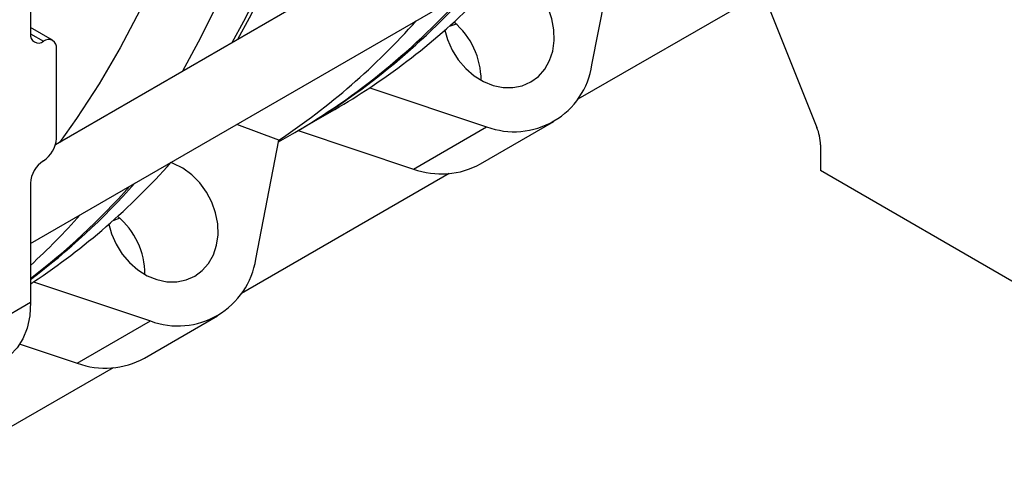
# Model space of a CAD drawing. Units: inches. Extents: x 0.1 to 16.9, y 0.1 to 10.9.
# Drawn here: x 10.8 to 11.1, y 5.1 to 5.2 of the extents above; entities that cross this region are included whole.
import ezdxf

# ---------------------------------------------------------------- set-up
doc = ezdxf.new("R2010")
doc.units = ezdxf.units.IN
doc.header["$MEASUREMENT"] = 0

msp = doc.modelspace()

# ---------------------------------------------------------------- linework, layer by layer
at = {"color": 7, "linetype": 'Continuous', "lineweight": 25}
for p, q in [((10.76878896730114, 5.487753452510232), (10.76878896730114, 5.212170928498791)), ((11.2237647231276, 5.432014653710961), (10.77728120438867, 5.174265204694267)), ((10.76878896730114, 5.140496009048063), (11.23626370728555, 5.410363432151444)), ((10.96069079146946, 5.201518065859752), (10.96852872095063, 5.242117864219734)), ((11.0169488393216, 5.231613420478523), (11.03752706293434, 5.18018563629037)), ((11.01907662854874, 5.226295785330293), (10.95583840576437, 5.189789136382746)), ((10.77633313072301, 5.209928249089563), (10.76878896730114, 5.214283401930976)), ((10.91425871641238, 5.215467927750507), (10.91182205522925, 5.214649865641751)), ((10.77762780206597, 5.176446438603396), (10.77762780206597, 5.207066719049111)), ((10.88473656738009, 5.193745683594273), (10.92468022878643, 5.180411008986278)), ((10.86005587603569, 5.178982217918362), (10.87277131272692, 5.186322683274015)), ((10.85362386900782, 5.175784705134141), (10.83932234347409, 5.181214060404616)), ((10.89968022878644, 5.165974124528416), (10.92468022878643, 5.180411008986278)), ((10.92261477228549, 5.167755126482796), (10.94761477228549, 5.182192010940657)), ((10.84578593952665, 5.135184906774158), (10.85362386900782, 5.175784705134141)), ((10.85351184473353, 5.175204429060121), (10.85828810908272, 5.177961707778585)), ((10.86029731843778, 5.179121599650266), (10.89968022878644, 5.165974124528416)), ((11.03878953756245, 5.174199955102754), (11.03878953756245, 5.165423687577051)), ((10.91190749422086, 5.164428360967962), (10.84093355382156, 5.123455977297152)), ((11.15369438950526, 5.099090528491456), (11.03878953756245, 5.165423687577051)), ((10.76878896730114, 5.161137127755932), (10.76878896730114, 5.120487157594278)), ((10.79935386446956, 5.14913476866491), (10.79691720328644, 5.148316706556157)), ((10.76983171543728, 5.127412524508681), (10.80977537684362, 5.114077849900684)), ((10.73343362824181, 5.10007695479871), (10.76878896730114, 5.120487157594278)), ((10.80770992034267, 5.101421967397203), (10.83270992034267, 5.115858851855064)), ((10.78477537684362, 5.099640965442823), (10.80977537684362, 5.114077849900684)), ((10.765199199428, 5.106176219015351), (10.78477537684362, 5.099640965442823)), ((10.79700264227805, 5.098095201882368), (10.72602870187874, 5.057122818211556))]:
    msp.add_line(p, q, dxfattribs=at)
at = {"color": 8, "linetype": 'Continuous', "lineweight": 25}
msp.add_line((10.76878896735934, 5.212170099089797), (10.77320838468355, 5.209618823773951), dxfattribs=at)
at = {"color": 7, "linetype": 'Continuous', "lineweight": 25, "flags": 128}
for points in [[(10.88690629869705, 5.508862441981163), (10.88862052911614, 5.489942479243926), (10.88984618923296, 5.471251231147826), (10.89058206946895, 5.452807143698114), (10.89082744359916, 5.434628418982318), (10.89058206946895, 5.416732997206992), (10.88984618923296, 5.399138538992886), (10.88862052911614, 5.381862407946053), (10.88690629869705, 5.364921653522063), (10.88470518971415, 5.348332994200252), (10.88201937439627, 5.332112800984595), (10.87885150331886, 5.31627708124751), (10.87520470278821, 5.300841462932509), (10.87108257175616, 5.285821179131301), (10.86648917826838, 5.271231053050581), (10.86142905544965, 5.257085483383299), (10.85590719703031, 5.243398430098903), (10.84992905241793, 5.230183400666529), (10.8435005213195, 5.217453436724753), (10.83950520757462, 5.210186357130285)], [(10.83773744062165, 5.209165846990506), (10.84173275436654, 5.21643292658498), (10.84816128546497, 5.229162890526756), (10.85413943007734, 5.242377919959131), (10.85966128849669, 5.256064973243528), (10.86472141131541, 5.270210542910808), (10.8693148048032, 5.28480066899153), (10.87343693583524, 5.299820952792738), (10.8770837363659, 5.31525657110774), (10.88025160744331, 5.331092290844825), (10.88293742276119, 5.347312484060482), (10.88513853174409, 5.363901143382293), (10.88685276216318, 5.380841897806284), (10.88807842228, 5.398118028853117), (10.88881430251599, 5.415712487067223), (10.88905967664619, 5.433607908842546)], [(10.87138162952287, 5.393599153091047), (10.87029346369102, 5.376092106454517), (10.86870873452663, 5.358920582117257), (10.86662903023277, 5.342101789245417), (10.86405643507267, 5.325652583500458), (10.8609935272809, 5.309589450146537), (10.85744337647946, 5.293928487529111), (10.85340954060146, 5.278685390941299), (10.84889606232538, 5.263875436894182), (10.84390746502353, 5.249513467806805), (10.83844874822874, 5.235613877131226), (10.8325253826239, 5.222190594927505), (10.82614330455926, 5.209257073903111), (10.82076687787317, 5.199368949648633)], [(10.84649036811763, 5.37922973374349), (10.84622678448618, 5.375788970182753), (10.8445571200218, 5.358327348007638), (10.84236093123009, 5.341243484342167), (10.83964061847136, 5.324556051273325), (10.83639915495574, 5.308283287602829), (10.83264008349356, 5.292442978912718), (10.82836751262318, 5.277052438126319), (10.82358611212053, 5.262128486585804), (10.81830110789513, 5.247687435667035), (10.81251827627842, 5.233745068951769), (10.80624393771037, 5.220316624976752), (10.79948494983151, 5.20741678057849), (10.79224869998769, 5.195059634851984), (10.78454309715602, 5.183258693740878), (10.77867761827205, 5.175071337270126)], [(10.93979922525454, 5.195721898535648), (10.94238536618601, 5.197620758635799), (10.94453684617067, 5.200067473381032), (10.94618451487154, 5.202983403346271), (10.94727541486089, 5.206274828143198), (10.94777448371545, 5.209835958670647), (10.94766568095161, 5.213552337263357), (10.94695250357973, 5.217304516455513), (10.94565787370732, 5.220971898120577), (10.94382340180373, 5.224436609594298), (10.94150804930534, 5.227587292199139), (10.93878623354652, 5.230322680403791), (10.93574543592529, 5.23255485658067), (10.93248339017916, 5.23421207675081), (10.93170018879956, 5.234510404536551)], [(10.91043563175848, 5.213422375338293), (10.91134775577344, 5.210176125350285), (10.91291863054143, 5.206595664899758), (10.91500192949152, 5.20327459822241), (10.9175306936813, 5.200319667133837), (10.92042364654906, 5.197825845550549), (10.92358780620928, 5.195873286950156), (10.92692147396701, 5.194524748172647), (10.93031750299757, 5.193823572363911), (10.93366674213365, 5.193792295891369), (10.93686154407365, 5.194431924006586), (10.93979922525454, 5.195721898535648)], [(10.82489437331172, 5.129388739450055), (10.8274805142432, 5.131287599550205), (10.82963199422785, 5.133734314295437), (10.83127966292873, 5.136650244260677), (10.83237056291808, 5.139941669057603), (10.83286963177264, 5.143502799585052), (10.8327608290088, 5.147219178177763), (10.83204765163691, 5.150971357369919), (10.83075302176451, 5.154638739034982), (10.82891854986091, 5.158103450508703), (10.82660319736252, 5.161254133113545), (10.82388138160371, 5.163989521318197), (10.82084058398248, 5.166221697495076), (10.81757853823635, 5.167878917665218), (10.81679533685676, 5.168177245450953)], [(10.79553077981567, 5.147089216252689), (10.79644290383063, 5.143842966264691), (10.79801377859861, 5.140262505814163), (10.8000970775487, 5.136941439136816), (10.80262584173849, 5.133986508048243), (10.80551879460624, 5.131492686464954), (10.80868295426647, 5.129540127864563), (10.8120166220242, 5.128191589087052), (10.81541265105476, 5.127490413278316), (10.81876189019084, 5.127459136805776), (10.82195669213084, 5.128098764920992), (10.82489437331172, 5.129388739450055)], [(10.76878896730114, 5.120487157594278), (10.7684986534045, 5.115860542934818), (10.76763336234437, 5.111659169357357), (10.76620993602698, 5.107964811819589), (10.76425607982646, 5.104849376788717), (10.76180982333129, 5.102373502663861), (10.76004993573637, 5.101171829821354)]]:
    msp.add_lwpolyline(points, dxfattribs=at)
at = {"color": 7, "linetype": 'Continuous', "lineweight": 25}
for centre, radius, start, end in [((10.74964858516353, 5.39681080384936), 0.2438938416679572, 303.6336238320081, 318.2827515672361), ((10.73685457608668, 5.387210530659041), 0.2419321657257613, 300.1279128027352, 318.3453963331731), ((10.73947689357292, 5.387191878929785), 0.2406030987015782, 299.8330769930302, 318.3950373139798), ((10.71852805771284, 5.378860095919012), 0.2439067292468094, 303.6338187634644, 318.3032241703749), ((10.89687742838525, 5.196231842726463), 0.02592677936464321, 0.1320397808051659, 50.17634729651841), ((10.77148318209755, 5.211733883518156), 0.002729432483926246, 170.7859630094094, 309.2032852358221), ((10.77493358726956, 5.207503764029744), 0.002729432483927243, 350.785963009447, 129.2032852358266), ((10.93410092213506, 5.205610626921842), 0.0269029776654429, 249.5021100037632, 351.2500237005518), ((11.0223868951266, 5.173866357453065), 0.01640603444681553, 1.165123408295983, 22.65492475532405), ((10.7680327014323, 5.176883068930099), 0.009605030047458296, 302.6054783404324, 357.3945215139364), ((10.77838406793457, 5.160700497429374), 0.009605030047201467, 122.6054783396501, 177.3945215147357), ((10.63474373322072, 5.330477644763756), 0.2438938416679456, 303.6336238320085, 318.2827515672014), ((10.90919075854772, 5.192062230783636), 0.02776759738118919, 249.9704586605647, 298.9104254345008), ((10.62064811977962, 5.325119391246403), 0.2463669054225379, 306.9631845010538, 318.2600511780324), ((10.61866973677284, 5.32430693290797), 0.2466625727892632, 307.4884563446264, 318.2565610917282), ((10.59834418142875, 5.317821527555566), 0.2513707362395886, 312.6923367941258, 318.2025239857915), ((10.78197257644244, 5.129898683640874), 0.02592677936463525, 0.1320397806972488, 50.17634729651866), ((10.81919607019225, 5.13927746783625), 0.02690297766544425, 249.5021100037716, 351.2500237005467), ((10.7942859066049, 5.125729071698014), 0.02776759738116287, 249.9704586605371, 298.9104254345228)]:
    msp.add_arc(centre, radius, start, end, dxfattribs=at)
for centre, major_axis, ratio, start_param, end_param in [((9.981570524617329, 5.483864577164676), (0.9558163595707647, -0.2222695684735321), 0.2965618982676294, 5.976168757008575, 6.011806748570248), ((9.866665672674515, 5.417531418079082), (0.9558163595707648, -0.222269568473533), 0.2965618982676285, 6.008560190681404, 6.01180674857025)]:
    msp.add_ellipse(centre, major_axis=major_axis, ratio=ratio, start_param=start_param, end_param=end_param, dxfattribs=at)

doc.saveas('drawing.dxf')
